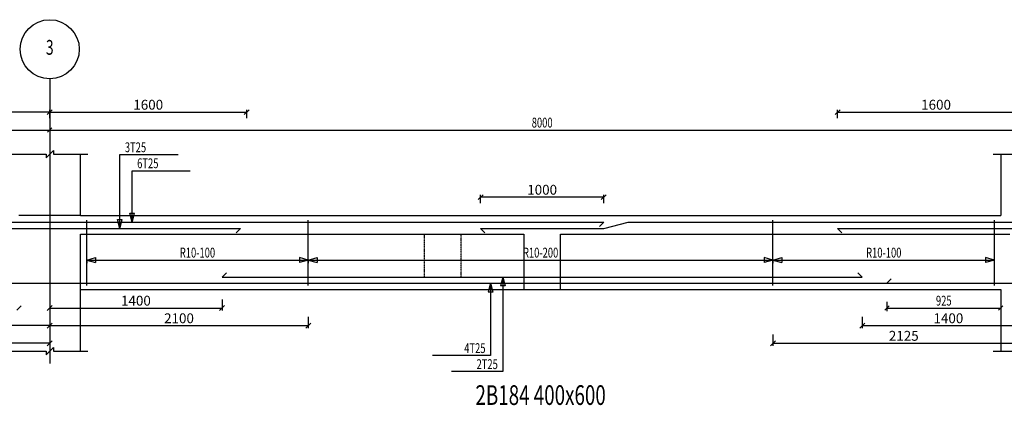
# Model space of a CAD drawing. Extents: x -187363 to 79651, y -409490 to 270.
# Drawn here: x 40372 to 48370, y -348845 to -345716 of the extents above; entities that cross this region are included whole.
import ezdxf
from ezdxf.enums import TextEntityAlignment as Align

# ---------------------------------------------------------------- set-up
doc = ezdxf.new("R2010")
doc.units = 0
doc.header["$LTSCALE"] = 6
doc.header["$MEASUREMENT"] = 0
doc.linetypes.add('CENTER', pattern=[1.4, 1, -0.2, 0, -0.2])
doc.linetypes.add('HIDDEN', pattern=[0.38, 0.25, -0.13])
for name, color, linetype in [('AXIS', 9, 'CENTER'), ('BACKELEV', 11, 'HIDDEN'), ('DIM', 1, 'Continuous'), ('ELMCIZ', 7, 'Continuous'), ('ELMLAB', 5, 'Continuous'), ('FRNTELEV', 1, 'Continuous'), ('LINK', 7, 'Continuous'), ('RBARLAB', 3, 'Continuous'), ('RBARLINE', 5, 'Continuous'), ('TDIM', 3, 'Continuous'), ('TSTOREY', 3, 'Continuous')]:
    doc.layers.add(name, color=color, linetype=linetype)
doc.styles.add('AXIS', font='ROMAND')
doc.styles.add('DIM', font='romans.shx', dxfattribs={"width": 0.7, "height": 80})
doc.styles.add('ELMLAB', font='ROMANC')
doc.styles.add('TRBAR', font='romans.shx', dxfattribs={"width": 0.7, "height": 80})
doc.styles.add('TXT-40', font='romans.shx', dxfattribs={"width": 0.7, "height": 80})
doc.dimstyles.new('OBLIK-40', dxfattribs={"dimtxt": 0.18, "dimasz": 40, "dimexe": 20, "dimexo": 0, "dimgap": 20, "dimtad": 1, "dimdec": 0, "dimzin": 0, "dimdsep": 46, "dimtxsty": 'TXT-40', "dimblk": 'OBLIQUE', "dimcen": 0, "dimclrd": 1, "dimclre": 1, "dimclrt": 3, "dimadec": 0, "dimazin": 0, "dimtfac": 1, "dimtdec": 0, "dimtofl": 0, "dimtmove": 0, "dimatfit": 3, "dimldrblk": 'OBLIQUE', "dimfxl": 0, "dimtolj": 1, "dimtzin": 0, "dimarcsym": 0})

# ---------------------------------------------------------------- blocks, each defined once
blk = doc.blocks.new('_Oblique')
at = {"color": 0, "linetype": 'ByBlock', "lineweight": -2}
blk.add_line((-0.5, -0.5), (0.5, 0.5), dxfattribs=at)
blk = doc.blocks.new('*D190')
at = {"color": 1, "linetype": 'Continuous', "lineweight": -2}
for p, q in [((47015.9, -346516.4), (47015.9, -346446.4)), ((47015.9, -346466.4), (48615.9, -346466.4)), ((48615.9, -346516.4), (48615.9, -346446.4))]:
    blk.add_line(p, q, dxfattribs=at)
at = {"color": 1, "linetype": 'Continuous', "lineweight": -2, "xscale": 40, "yscale": 40, "zscale": 40, "rotation": 180}
blk.add_blockref('_Oblique', (47015.9, -346466.4), dxfattribs=at)
at = {"color": 1, "linetype": 'Continuous', "lineweight": -2, "xscale": 40, "yscale": 40, "zscale": 40}
blk.add_blockref('_Oblique', (48615.9, -346466.4), dxfattribs=at)
at = {"color": 3, "linetype": 'Continuous', "insert": (47815.9, -346406.4), "char_height": 80, "attachment_point": 5, "style": 'TXT-40'}
blk.add_mtext('\\A1;1600', dxfattribs=at)
blk = doc.blocks.new('*D191')
at = {"color": 1, "linetype": 'Continuous', "lineweight": -2}
for p, q in [((39015.9, -346516.4), (39015.9, -346446.4)), ((40615.9, -346466.4), (39015.9, -346466.4)), ((40615.9, -346516.4), (40615.9, -346446.4))]:
    blk.add_line(p, q, dxfattribs=at)
at = {"color": 1, "linetype": 'Continuous', "lineweight": -2, "xscale": 40, "yscale": 40, "zscale": 40, "rotation": 180}
blk.add_blockref('_Oblique', (39015.9, -346466.4), dxfattribs=at)
at = {"color": 1, "linetype": 'Continuous', "lineweight": -2, "xscale": 40, "yscale": 40, "zscale": 40}
blk.add_blockref('_Oblique', (40615.9, -346466.4), dxfattribs=at)
at = {"color": 3, "linetype": 'Continuous', "insert": (39815.9, -346406.4), "char_height": 80, "attachment_point": 5, "style": 'TXT-40'}
blk.add_mtext('\\A1;1600', dxfattribs=at)
blk = doc.blocks.new('*D198')
at = {"color": 1, "linetype": 'Continuous', "lineweight": -2}
for p, q in [((39215.9, -348128.8), (39215.9, -348219.1)), ((40615.9, -348128.8), (40615.9, -348219.1)), ((40615.9, -348199.1), (39215.9, -348199.1))]:
    blk.add_line(p, q, dxfattribs=at)
at = {"color": 1, "linetype": 'Continuous', "lineweight": -2, "xscale": 40, "yscale": 40, "zscale": 40, "rotation": 180}
blk.add_blockref('_Oblique', (39215.9, -348199.1), dxfattribs=at)
at = {"color": 1, "linetype": 'Continuous', "lineweight": -2, "xscale": 40, "yscale": 40, "zscale": 40}
blk.add_blockref('_Oblique', (40615.9, -348199.1), dxfattribs=at)
at = {"color": 3, "linetype": 'Continuous', "insert": (39915.9, -348139.1), "char_height": 80, "attachment_point": 5, "style": 'TXT-40'}
blk.add_mtext('\\A1;1400', dxfattribs=at)
blk = doc.blocks.new('*D199')
at = {"color": 1, "linetype": 'Continuous', "lineweight": -2}
for p, q in [((38515.9, -348271.5), (38515.9, -348361.7)), ((40615.9, -348271.5), (40615.9, -348361.7)), ((40615.9, -348341.7), (38515.9, -348341.7))]:
    blk.add_line(p, q, dxfattribs=at)
at = {"color": 1, "linetype": 'Continuous', "lineweight": -2, "xscale": 40, "yscale": 40, "zscale": 40, "rotation": 180}
blk.add_blockref('_Oblique', (38515.9, -348341.7), dxfattribs=at)
at = {"color": 1, "linetype": 'Continuous', "lineweight": -2, "xscale": 40, "yscale": 40, "zscale": 40}
blk.add_blockref('_Oblique', (40615.9, -348341.7), dxfattribs=at)
at = {"color": 3, "linetype": 'Continuous', "insert": (39565.9, -348281.7), "char_height": 80, "attachment_point": 5, "style": 'TXT-40'}
blk.add_mtext('\\A1;2100', dxfattribs=at)
blk = doc.blocks.new('*D200')
at = {"color": 1, "linetype": 'Continuous', "lineweight": -2}
for p, q in [((40615.9, -347986.2), (40615.9, -348076.4)), ((42015.9, -347986.2), (42015.9, -348076.4)), ((40615.9, -348056.4), (42015.9, -348056.4))]:
    blk.add_line(p, q, dxfattribs=at)
at = {"color": 1, "linetype": 'Continuous', "lineweight": -2, "xscale": 40, "yscale": 40, "zscale": 40, "rotation": 180}
blk.add_blockref('_Oblique', (40615.9, -348056.4), dxfattribs=at)
at = {"color": 1, "linetype": 'Continuous', "lineweight": -2, "xscale": 40, "yscale": 40, "zscale": 40}
blk.add_blockref('_Oblique', (42015.9, -348056.4), dxfattribs=at)
at = {"color": 3, "linetype": 'Continuous', "insert": (41315.9, -347996.4), "char_height": 80, "attachment_point": 5, "style": 'TXT-40'}
blk.add_mtext('\\A1;1400', dxfattribs=at)
blk = doc.blocks.new('*D201')
at = {"color": 1, "linetype": 'Continuous', "lineweight": -2}
for p, q in [((40615.9, -348128.8), (40615.9, -348219.1)), ((42715.9, -348128.8), (42715.9, -348219.1)), ((40615.9, -348199.1), (42715.9, -348199.1))]:
    blk.add_line(p, q, dxfattribs=at)
at = {"color": 1, "linetype": 'Continuous', "lineweight": -2, "xscale": 40, "yscale": 40, "zscale": 40, "rotation": 180}
blk.add_blockref('_Oblique', (40615.9, -348199.1), dxfattribs=at)
at = {"color": 1, "linetype": 'Continuous', "lineweight": -2, "xscale": 40, "yscale": 40, "zscale": 40}
blk.add_blockref('_Oblique', (42715.9, -348199.1), dxfattribs=at)
at = {"color": 3, "linetype": 'Continuous', "insert": (41665.9, -348139.1), "char_height": 80, "attachment_point": 5, "style": 'TXT-40'}
blk.add_mtext('\\A1;2100', dxfattribs=at)
blk = doc.blocks.new('*D202')
at = {"color": 1, "linetype": 'Continuous', "lineweight": -2}
for p, q in [((47215.9, -348128.8), (47215.9, -348219.1)), ((48615.9, -348128.8), (48615.9, -348219.1)), ((47215.9, -348199.1), (48615.9, -348199.1))]:
    blk.add_line(p, q, dxfattribs=at)
at = {"color": 1, "linetype": 'Continuous', "lineweight": -2, "xscale": 40, "yscale": 40, "zscale": 40, "rotation": 180}
blk.add_blockref('_Oblique', (47215.9, -348199.1), dxfattribs=at)
at = {"color": 1, "linetype": 'Continuous', "lineweight": -2, "xscale": 40, "yscale": 40, "zscale": 40}
blk.add_blockref('_Oblique', (48615.9, -348199.1), dxfattribs=at)
at = {"color": 3, "linetype": 'Continuous', "insert": (47915.9, -348139.1), "char_height": 80, "attachment_point": 5, "style": 'TXT-40'}
blk.add_mtext('\\A1;1400', dxfattribs=at)
blk = doc.blocks.new('*D203')
at = {"color": 1, "linetype": 'Continuous', "lineweight": -2}
for p, q in [((46490.9, -348271.5), (46490.9, -348361.7)), ((48615.9, -348271.5), (48615.9, -348361.7)), ((46490.9, -348341.7), (48615.9, -348341.7))]:
    blk.add_line(p, q, dxfattribs=at)
at = {"color": 1, "linetype": 'Continuous', "lineweight": -2, "xscale": 40, "yscale": 40, "zscale": 40, "rotation": 180}
blk.add_blockref('_Oblique', (46490.9, -348341.7), dxfattribs=at)
at = {"color": 1, "linetype": 'Continuous', "lineweight": -2, "xscale": 40, "yscale": 40, "zscale": 40}
blk.add_blockref('_Oblique', (48615.9, -348341.7), dxfattribs=at)
at = {"color": 3, "linetype": 'Continuous', "insert": (47553.4, -348281.7), "char_height": 80, "attachment_point": 5, "style": 'TXT-40'}
blk.add_mtext('\\A1;2125', dxfattribs=at)
blk = doc.blocks.new('*D403')
at = {"color": 1, "linetype": 'Continuous', "lineweight": -2}
for p, q in [((44115.9, -347206.4), (44115.9, -347136.4)), ((45115.9, -347156.4), (44115.9, -347156.4)), ((45115.9, -347206.4), (45115.9, -347136.4))]:
    blk.add_line(p, q, dxfattribs=at)
at = {"color": 1, "linetype": 'Continuous', "lineweight": -2, "xscale": 40, "yscale": 40, "zscale": 40, "rotation": 180}
blk.add_blockref('_Oblique', (44115.9, -347156.4), dxfattribs=at)
at = {"color": 1, "linetype": 'Continuous', "lineweight": -2, "xscale": 40, "yscale": 40, "zscale": 40}
blk.add_blockref('_Oblique', (45115.9, -347156.4), dxfattribs=at)
at = {"color": 3, "linetype": 'Continuous', "insert": (44615.9, -347096.4), "char_height": 80, "attachment_point": 5, "style": 'TXT-40'}
blk.add_mtext('\\A1;1000', dxfattribs=at)
blk = doc.blocks.new('*D680')
at = {"color": 1, "linetype": 'Continuous', "lineweight": -2}
for p, q in [((40615.9, -346516.4), (40615.9, -346446.4)), ((40615.9, -346466.4), (42215.9, -346466.4)), ((42215.9, -346516.4), (42215.9, -346446.4))]:
    blk.add_line(p, q, dxfattribs=at)
at = {"color": 1, "linetype": 'Continuous', "lineweight": -2, "xscale": 40, "yscale": 40, "zscale": 40, "rotation": 180}
blk.add_blockref('_Oblique', (40615.9, -346466.4), dxfattribs=at)
at = {"color": 1, "linetype": 'Continuous', "lineweight": -2, "xscale": 40, "yscale": 40, "zscale": 40}
blk.add_blockref('_Oblique', (42215.9, -346466.4), dxfattribs=at)
at = {"color": 3, "linetype": 'Continuous', "insert": (41415.9, -346406.4), "char_height": 80, "attachment_point": 5, "style": 'TXT-40'}
blk.add_mtext('\\A1;1600', dxfattribs=at)

msp = doc.modelspace()

# ---------------------------------------------------------------- linework, layer by layer
at = {"layer": 'AXIS'}
msp.add_line((40615.9, -346196.4), (40615.9, -348506.4), dxfattribs=at)
at = {"layer": 'BACKELEV'}
for p, q in [((40865.9, -347306.4), (40365.9, -347306.4)), ((40865.9, -348406.4), (40865.9, -347456.4)), ((40865.9, -347456.4), (43656.9, -347456.4)), ((43656.9, -347456.4), (43656.9, -347806.4)), ((43956.9, -347806.4), (43956.9, -347456.4)), ((43656.9, -347806.4), (43956.9, -347806.4)), ((40305.9, -348406.4), (40585.9, -348406.4)), ((40585.9, -348436.4), (40645.9, -348376.4)), ((40585.9, -348406.4), (40585.9, -348436.4)), ((40645.9, -348376.4), (40645.9, -348406.4)), ((40645.9, -348406.4), (40925.9, -348406.4))]:
    msp.add_line(p, q, dxfattribs=at)
at = {"layer": 'DIM'}
for p, q in [((32615.9, -346611.4), (40615.9, -346611.4)), ((40598.3, -346629.1), (40633.6, -346593.8)), ((40633.6, -346593.8), (40598.3, -346629.1)), ((40615.9, -346586.4), (40615.9, -346661.4)), ((40615.9, -346586.4), (40615.9, -346661.4)), ((40615.9, -346611.4), (48615.9, -346611.4)), ((40305.9, -346806.4), (40585.9, -346806.4)), ((40585.9, -346836.4), (40645.9, -346776.4)), ((40585.9, -346806.4), (40585.9, -346836.4)), ((40645.9, -346776.4), (40645.9, -346806.4)), ((40645.9, -346806.4), (40925.9, -346806.4)), ((41185.9, -347409.4), (41185.9, -346811.4)), ((41185.9, -346811.4), (41657.9, -346811.4)), ((48280.9, -346806.4), (48585.9, -346806.4)), ((41285.9, -347359.4), (41285.9, -346941.4)), ((41285.9, -346941.4), (41757.9, -346941.4)), ((41285.9, -347359.4), (41266.5, -347287)), ((41266.5, -347287), (41305.3, -347287)), ((41285.9, -347359.4), (41305.3, -347287)), ((41185.9, -347409.4), (41166.5, -347337)), ((41166.5, -347337), (41205.3, -347337)), ((41185.9, -347409.4), (41205.3, -347337)), ((40915.9, -347666.4), (40915.9, -347616.4)), ((40915.9, -347666.4), (40915.9, -347616.4)), ((40915.9, -347666.4), (40915.9, -347616.4)), ((40915.9, -347666.4), (40915.9, -347616.4)), ((40915.9, -347666.4), (40915.9, -347616.4)), ((40915.9, -347666.4), (40915.9, -347616.4)), ((40915.9, -347666.4), (40988.4, -347647)), ((40915.9, -347666.4), (40988.4, -347647)), ((40915.9, -347666.4), (40988.4, -347647)), ((40915.9, -347666.4), (40988.4, -347647)), ((40915.9, -347666.4), (40988.4, -347647)), ((40915.9, -347666.4), (40988.4, -347647)), ((40915.9, -347666.4), (40988.4, -347685.9)), ((40915.9, -347666.4), (40915.9, -347691.4)), ((40915.9, -347666.4), (42715.9, -347666.4)), ((40915.9, -347666.4), (40988.4, -347685.9)), ((40915.9, -347666.4), (40915.9, -347691.4)), ((40915.9, -347666.4), (42715.9, -347666.4)), ((40915.9, -347666.4), (40988.4, -347685.9)), ((40915.9, -347666.4), (40915.9, -347691.4)), ((40915.9, -347666.4), (42715.9, -347666.4)), ((40915.9, -347666.4), (40988.4, -347685.9)), ((40915.9, -347666.4), (40915.9, -347691.4)), ((40915.9, -347666.4), (42715.9, -347666.4)), ((40915.9, -347666.4), (40988.4, -347685.9)), ((40915.9, -347666.4), (40915.9, -347691.4)), ((40915.9, -347666.4), (42715.9, -347666.4)), ((40915.9, -347666.4), (40988.4, -347685.9)), ((40915.9, -347666.4), (40915.9, -347691.4)), ((40915.9, -347666.4), (42715.9, -347666.4)), ((40988.4, -347647), (40988.4, -347685.9)), ((40988.4, -347647), (40988.4, -347685.9)), ((40988.4, -347647), (40988.4, -347685.9)), ((40988.4, -347647), (40988.4, -347685.9)), ((40988.4, -347647), (40988.4, -347685.9)), ((40988.4, -347647), (40988.4, -347685.9)), ((42715.9, -347666.4), (42643.5, -347647)), ((42643.5, -347647), (42643.5, -347685.9)), ((42715.9, -347666.4), (42643.5, -347647)), ((42643.5, -347647), (42643.5, -347685.9)), ((42715.9, -347666.4), (42643.5, -347647)), ((42643.5, -347647), (42643.5, -347685.9)), ((42715.9, -347666.4), (42643.5, -347647)), ((42643.5, -347647), (42643.5, -347685.9)), ((42715.9, -347666.4), (42643.5, -347647)), ((42643.5, -347647), (42643.5, -347685.9)), ((42715.9, -347666.4), (42643.5, -347647)), ((42643.5, -347647), (42643.5, -347685.9)), ((42715.9, -347666.4), (42643.5, -347685.9)), ((42715.9, -347666.4), (42643.5, -347685.9)), ((42715.9, -347666.4), (42643.5, -347685.9)), ((42715.9, -347666.4), (42643.5, -347685.9)), ((42715.9, -347666.4), (42643.5, -347685.9)), ((42715.9, -347666.4), (42643.5, -347685.9)), ((42715.9, -347666.4), (42715.9, -347616.4)), ((42715.9, -347666.4), (42715.9, -347616.4)), ((42715.9, -347666.4), (42715.9, -347616.4)), ((42715.9, -347666.4), (42715.9, -347616.4)), ((42715.9, -347666.4), (42715.9, -347616.4)), ((42715.9, -347666.4), (42715.9, -347616.4)), ((42715.9, -347666.4), (42788.4, -347647)), ((42715.9, -347666.4), (42788.4, -347647)), ((42715.9, -347666.4), (42788.4, -347647)), ((42715.9, -347666.4), (42788.4, -347647)), ((42715.9, -347666.4), (42788.4, -347647)), ((42715.9, -347666.4), (42788.4, -347647)), ((42715.9, -347666.4), (42788.4, -347685.9)), ((42715.9, -347666.4), (42715.9, -347691.4)), ((42715.9, -347666.4), (46490.9, -347666.4)), ((42715.9, -347666.4), (42788.4, -347685.9)), ((42715.9, -347666.4), (42715.9, -347691.4)), ((42715.9, -347666.4), (46490.9, -347666.4)), ((42715.9, -347666.4), (42788.4, -347685.9)), ((42715.9, -347666.4), (42715.9, -347691.4)), ((42715.9, -347666.4), (46490.9, -347666.4)), ((42715.9, -347666.4), (42788.4, -347685.9)), ((42715.9, -347666.4), (42715.9, -347691.4)), ((42715.9, -347666.4), (46490.9, -347666.4)), ((42715.9, -347666.4), (42788.4, -347685.9)), ((42715.9, -347666.4), (42715.9, -347691.4)), ((42715.9, -347666.4), (46490.9, -347666.4)), ((42715.9, -347666.4), (42788.4, -347685.9)), ((42715.9, -347666.4), (42715.9, -347691.4)), ((42715.9, -347666.4), (46490.9, -347666.4)), ((42788.4, -347647), (42788.4, -347685.9)), ((42788.4, -347647), (42788.4, -347685.9)), ((42788.4, -347647), (42788.4, -347685.9)), ((42788.4, -347647), (42788.4, -347685.9)), ((42788.4, -347647), (42788.4, -347685.9)), ((42788.4, -347647), (42788.4, -347685.9)), ((46490.9, -347666.4), (46418.5, -347647)), ((46418.5, -347647), (46418.5, -347685.9)), ((46490.9, -347666.4), (46418.5, -347647)), ((46418.5, -347647), (46418.5, -347685.9)), ((46490.9, -347666.4), (46418.5, -347647)), ((46418.5, -347647), (46418.5, -347685.9)), ((46490.9, -347666.4), (46418.5, -347647)), ((46418.5, -347647), (46418.5, -347685.9)), ((46490.9, -347666.4), (46418.5, -347647)), ((46418.5, -347647), (46418.5, -347685.9)), ((46490.9, -347666.4), (46418.5, -347647)), ((46418.5, -347647), (46418.5, -347685.9)), ((46490.9, -347666.4), (46418.5, -347685.9)), ((46490.9, -347666.4), (46418.5, -347685.9)), ((46490.9, -347666.4), (46418.5, -347685.9)), ((46490.9, -347666.4), (46418.5, -347685.9)), ((46490.9, -347666.4), (46418.5, -347685.9)), ((46490.9, -347666.4), (46418.5, -347685.9)), ((46490.9, -347666.4), (46490.9, -347616.4)), ((46490.9, -347666.4), (46490.9, -347616.4)), ((46490.9, -347666.4), (46490.9, -347616.4)), ((46490.9, -347666.4), (46490.9, -347616.4)), ((46490.9, -347666.4), (46490.9, -347616.4)), ((46490.9, -347666.4), (46490.9, -347616.4)), ((46490.9, -347666.4), (46563.4, -347647)), ((46490.9, -347666.4), (46563.4, -347647)), ((46490.9, -347666.4), (46563.4, -347647)), ((46490.9, -347666.4), (46563.4, -347647)), ((46490.9, -347666.4), (46563.4, -347647)), ((46490.9, -347666.4), (46563.4, -347647)), ((46490.9, -347666.4), (46563.4, -347685.9)), ((46490.9, -347666.4), (46490.9, -347691.4)), ((46490.9, -347666.4), (48290.9, -347666.4)), ((46490.9, -347666.4), (46563.4, -347685.9)), ((46490.9, -347666.4), (46490.9, -347691.4)), ((46490.9, -347666.4), (48290.9, -347666.4)), ((46490.9, -347666.4), (46563.4, -347685.9)), ((46490.9, -347666.4), (46490.9, -347691.4)), ((46490.9, -347666.4), (48290.9, -347666.4)), ((46490.9, -347666.4), (46563.4, -347685.9)), ((46490.9, -347666.4), (46490.9, -347691.4)), ((46490.9, -347666.4), (48290.9, -347666.4)), ((46490.9, -347666.4), (46563.4, -347685.9)), ((46490.9, -347666.4), (46490.9, -347691.4)), ((46490.9, -347666.4), (48290.9, -347666.4)), ((46490.9, -347666.4), (46563.4, -347685.9)), ((46490.9, -347666.4), (46490.9, -347691.4)), ((46490.9, -347666.4), (48290.9, -347666.4)), ((46563.4, -347647), (46563.4, -347685.9)), ((46563.4, -347647), (46563.4, -347685.9)), ((46563.4, -347647), (46563.4, -347685.9)), ((46563.4, -347647), (46563.4, -347685.9)), ((46563.4, -347647), (46563.4, -347685.9)), ((46563.4, -347647), (46563.4, -347685.9)), ((48290.9, -347666.4), (48218.5, -347647)), ((48218.5, -347647), (48218.5, -347685.9)), ((48290.9, -347666.4), (48218.5, -347647)), ((48218.5, -347647), (48218.5, -347685.9)), ((48290.9, -347666.4), (48218.5, -347647)), ((48218.5, -347647), (48218.5, -347685.9)), ((48290.9, -347666.4), (48218.5, -347647)), ((48218.5, -347647), (48218.5, -347685.9)), ((48290.9, -347666.4), (48218.5, -347647)), ((48218.5, -347647), (48218.5, -347685.9)), ((48290.9, -347666.4), (48218.5, -347647)), ((48218.5, -347647), (48218.5, -347685.9)), ((48290.9, -347666.4), (48218.5, -347685.9)), ((48290.9, -347666.4), (48218.5, -347685.9)), ((48290.9, -347666.4), (48218.5, -347685.9)), ((48290.9, -347666.4), (48218.5, -347685.9)), ((48290.9, -347666.4), (48218.5, -347685.9)), ((48290.9, -347666.4), (48218.5, -347685.9)), ((44295.9, -347804.4), (44276.5, -347876.9)), ((44295.9, -347804.4), (44315.3, -347876.9)), ((44295.9, -347804.4), (44295.9, -348571.4)), ((44195.9, -347854.4), (44176.5, -347926.9)), ((44215.3, -347926.9), (44176.5, -347926.9)), ((44195.9, -347854.4), (44215.3, -347926.9)), ((44195.9, -347854.4), (44195.9, -348441.4)), ((44315.3, -347876.9), (44276.5, -347876.9)), ((47415.9, -348006.4), (47415.9, -348081.4)), ((48340.9, -348006.4), (48340.9, -348081.4)), ((40348.3, -348074.1), (40383.6, -348038.8)), ((47433.6, -348038.8), (47398.3, -348074.1)), ((47415.9, -348056.4), (48340.9, -348056.4)), ((48323.3, -348074.1), (48358.6, -348038.8)), ((40305.9, -348406.4), (40585.9, -348406.4)), ((40305.9, -348406.4), (40585.9, -348406.4)), ((40585.9, -348436.4), (40645.9, -348376.4)), ((40585.9, -348436.4), (40645.9, -348376.4)), ((40585.9, -348406.4), (40585.9, -348436.4)), ((40585.9, -348406.4), (40585.9, -348436.4)), ((40645.9, -348376.4), (40645.9, -348406.4)), ((40645.9, -348376.4), (40645.9, -348406.4)), ((40645.9, -348406.4), (40925.9, -348406.4)), ((40645.9, -348406.4), (40925.9, -348406.4)), ((48280.9, -348406.4), (48585.9, -348406.4)), ((48280.9, -348406.4), (48585.9, -348406.4)), ((44195.9, -348441.4), (43723.9, -348441.4)), ((44295.9, -348571.4), (43879.9, -348571.4))]:
    msp.add_line(p, q, dxfattribs=at)
msp.add_circle((40615.9, -345956.4), 240, dxfattribs=at)
at = {"layer": 'ELMCIZ'}
for p, q in [((40865.9, -347306.4), (40865.9, -346806.4)), ((48340.9, -346806.4), (48340.9, -347306.4)), ((40865.9, -347306.4), (48340.9, -347306.4)), ((40865.9, -348406.4), (40865.9, -347906.4)), ((40865.9, -347906.4), (48340.9, -347906.4)), ((40865.9, -347906.4), (48340.9, -347906.4)), ((40865.9, -348406.4), (40865.9, -347906.4)), ((48340.9, -347906.4), (48340.9, -348406.4))]:
    msp.add_line(p, q, dxfattribs=at)
at = {"layer": 'FRNTELEV'}
for p, q in [((40865.9, -347306.4), (40365.9, -347306.4)), ((40865.9, -347456.4), (44465.9, -347456.4)), ((40865.9, -347906.4), (40865.9, -347456.4)), ((44465.9, -347456.4), (44465.9, -347906.4)), ((44765.9, -347906.4), (44765.9, -347456.4)), ((44765.9, -347456.4), (48415.9, -347456.4)), ((44465.9, -347906.4), (44765.9, -347906.4)), ((40305.9, -348406.4), (40585.9, -348406.4)), ((40585.9, -348436.4), (40645.9, -348376.4)), ((40585.9, -348406.4), (40585.9, -348436.4)), ((40645.9, -348376.4), (40645.9, -348406.4)), ((40645.9, -348406.4), (40925.9, -348406.4))]:
    msp.add_line(p, q, dxfattribs=at)
at = {"layer": 'LINK'}
for p, q in [((40915.9, -347871.9), (40915.9, -347341.9)), ((42715.9, -347871.9), (42715.9, -347341.9)), ((46490.9, -347871.9), (46490.9, -347341.9)), ((48290.9, -347871.9), (48290.9, -347341.9))]:
    msp.add_line(p, q, dxfattribs=at)
at = {"layer": 'RBARLINE'}
for p, q in [((35490.9, -347359.4), (45115.9, -347359.4)), ((45115.9, -347359.4), (45080.6, -347394.8)), ((45115.9, -347409.4), (45315.9, -347359.4)), ((45315.9, -347359.4), (52180.9, -347359.4)), ((39015.9, -347409.4), (42165.9, -347409.4)), ((42165.9, -347409.4), (42130.6, -347444.8)), ((44151.3, -347444.8), (44115.9, -347409.4)), ((44115.9, -347409.4), (45115.9, -347409.4)), ((47051.3, -347444.8), (47015.9, -347409.4)), ((47015.9, -347409.4), (50190.9, -347409.4)), ((42051.3, -347769.1), (42015.9, -347804.4)), ((47215.9, -347804.4), (47180.6, -347769.1)), ((42015.9, -347804.4), (47215.9, -347804.4)), ((47451.3, -347819.1), (47415.9, -347854.4)), ((39440.9, -347854.4), (49365.9, -347854.4))]:
    msp.add_line(p, q, dxfattribs=at)

# ---------------------------------------------------------------- texts
at = {"layer": 'ELMLAB', "style": 'ELMLAB', "width": 0.7}
msp.add_text('2B184 400x600', height=160, dxfattribs=at).set_placement((44603.4, -348842.4), align=Align.CENTER)
at = {"layer": 'RBARLAB', "style": 'TRBAR', "width": 0.7}
for s, p in [('3T25', (41225.9, -346791.4)), ('6T25', (41325.9, -346921.4))]:
    msp.add_text(s, height=80, dxfattribs=at).set_placement(p)
for s, p in [('R10-100', (41815.9, -347646.4)), ('R10-200', (44603.4, -347646.4)), ('R10-100', (47390.9, -347646.4))]:
    msp.add_text(s, height=80, dxfattribs=at).set_placement(p, align=Align.CENTER)
for s, p in [('4T25', (44155.9, -348421.4)), ('2T25', (44255.9, -348551.4))]:
    msp.add_text(s, height=80, dxfattribs=at).set_placement(p, align=Align.RIGHT)
at = {"layer": 'TDIM', "style": 'DIM', "width": 0.7}
for s, p in [('8000', (44615.9, -346591.4)), ('925', (47878.4, -348036.4))]:
    msp.add_text(s, height=80, dxfattribs=at).set_placement(p, align=Align.CENTER)
at = {"layer": 'TSTOREY', "style": 'AXIS', "width": 0.7}
msp.add_text('3', height=120, dxfattribs=at).set_placement((40615.9, -345956.4), align=Align.MIDDLE)

# ---------------------------------------------------------------- dimensions: what is measured, and where the dimension line sits
at = {"color": 7, "linetype": 'Continuous'}
for base, p1, p2, picture, middle in [((39015.9, -346466.4), (40615.9, -346516.4), (39015.9, -346516.4), '*D191', (39815.9, -346406.4)), ((48615.9, -346466.4), (47015.9, -346516.4), (48615.9, -346516.4), '*D190', (47815.9, -346406.4)), ((44115.9, -347156.4), (45115.9, -347206.4), (44115.9, -347206.4), '*D403', (44615.9, -347096.4)), ((42015.9, -348056.4), (40615.9, -347986.2), (42015.9, -347986.2), '*D200', (41315.9, -347996.4)), ((42715.9, -348199.1), (40615.9, -348128.8), (42715.9, -348128.8), '*D201', (41665.9, -348139.1)), ((48615.9, -348199.1), (47215.9, -348128.8), (48615.9, -348128.8), '*D202', (47915.9, -348139.1)), ((48615.9, -348341.7), (46490.9, -348271.5), (48615.9, -348271.5), '*D203', (47553.4, -348281.7))]:
    dim = msp.add_linear_dim(base=base, p1=p1, p2=p2, dimstyle='OBLIK-40', dxfattribs=at)
    dim.commit()
    dim.dimension.update_dxf_attribs({"geometry": picture, "text_midpoint": middle})
for base, p1, p2, picture, middle in [((42215.9, -346466.4), (40615.9, -346516.4), (42215.9, -346516.4), '*D680', (41415.9, -346406.4)), ((39215.9, -348199.1), (40615.9, -348128.8), (39215.9, -348128.8), '*D198', (39915.9, -348139.1)), ((38515.9, -348341.7), (40615.9, -348271.5), (38515.9, -348271.5), '*D199', (39565.9, -348281.7))]:
    dim = msp.add_linear_dim(base=base, p1=p1, p2=p2, angle=180, dimstyle='OBLIK-40', dxfattribs=at)
    dim.commit()
    dim.dimension.update_dxf_attribs({"geometry": picture, "text_midpoint": middle})

doc.saveas('drawing.dxf')
